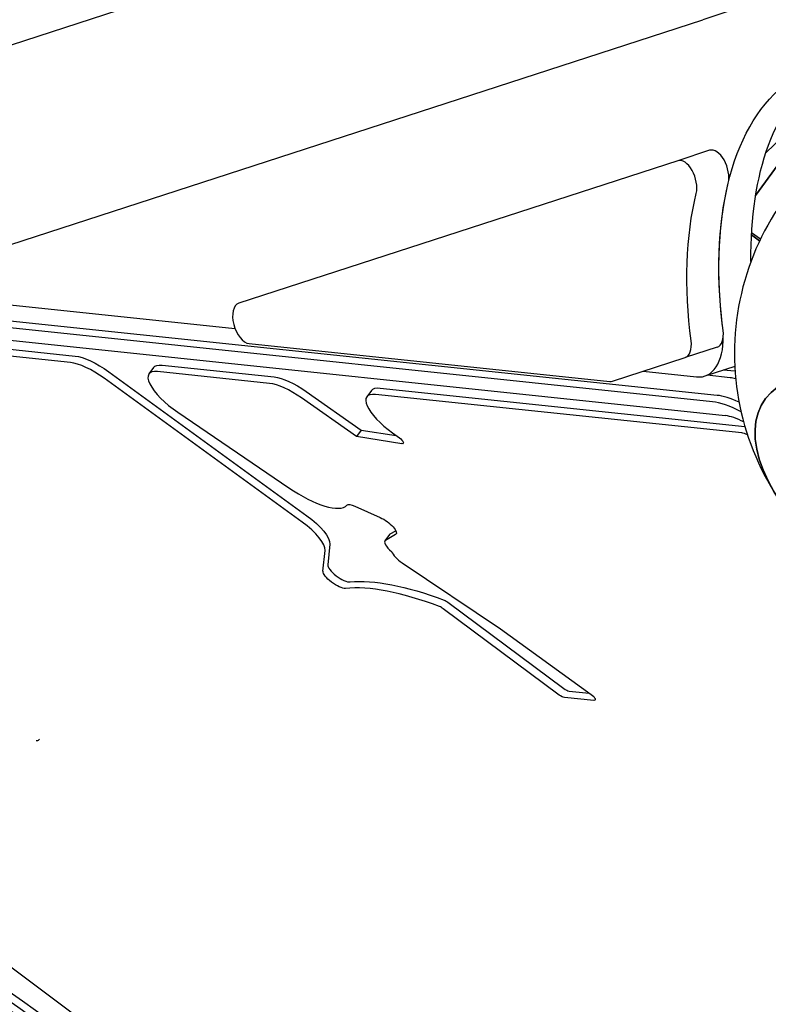
# Model space of a CAD drawing. Units: millimetres. Extents: x -4216 to 12641, y -5454 to 5043.
# Drawn here: x -853 to -498, y -844 to -377 of the extents above; entities that cross this region are included whole.
import ezdxf

# ---------------------------------------------------------------- set-up
doc = ezdxf.new("R2010")
doc.units = ezdxf.units.MM
doc.layers.add('2D', color=7, linetype='Continuous', true_color=0xc2ced6)

# ---------------------------------------------------------------- blocks, each defined once
blk = doc.blocks.new('A$Cd176efcc')
at = {"layer": '2D'}
for p, q in [((908, 2480.83), (348.82, 2299.14)), ((950.99, 2400.17), (935.81, 2395.24)), ((526.16, 2262.13), (935.81, 2395.24)), ((960.89, 2311.77), (996.68, 2361.03)), ((996.68, 2361.03), (960.89, 2311.76)), ((996.97, 2361.97), (965.83, 2332.25)), ((939.08, 2333.21), (923.9, 2328.28)), ((923.9, 2328.28), (715.59, 2260.6)), ((940.43, 2213.82), (200.08, 2291.64)), ((942.64, 2216.87), (202.3, 2294.69)), ((942.64, 2216.87), (202.3, 2294.69)), ((942.64, 2216.87), (202.3, 2294.69)), ((958.91, 2293.01), (962.78, 2290.2)), ((962.78, 2290.2), (958.91, 2293.01)), ((958.98, 2294.2), (963.22, 2291.12)), ((206.11, 2285.2), (946.45, 2207.38)), ((540.73, 2266.87), (713.77, 2248.68)), ((454.55, 2254.82), (637.92, 2235.55)), ((635.7, 2232.5), (452.34, 2251.77)), ((720.47, 2241.45), (891.63, 2223.46)), ((942.66, 2239.74), (927.48, 2234.81)), ((892.93, 2223.58), (927.41, 2234.79)), ((675.15, 2230.08), (672.93, 2227.03)), ((679.28, 2231.2), (732.42, 2225.62)), ((951.01, 2230.65), (936.79, 2226.03)), ((653.89, 2228.07), (747.96, 2159.72)), ((730.21, 2222.57), (677.06, 2228.15)), ((907.49, 2228.32), (932.89, 2225.65)), ((948.74, 2225.26), (937.92, 2226.4)), ((948.74, 2225.26), (937.92, 2226.4)), ((948.74, 2225.26), (937.92, 2226.4)), ((950.96, 2228.31), (945.56, 2228.88)), ((745.74, 2156.67), (651.67, 2225.01)), ((747.64, 2218.67), (773.74, 2200.32)), ((778.53, 2219.21), (776.31, 2216.16)), ((954.29, 2199.01), (780.44, 2217.29)), ((782.66, 2220.34), (955.79, 2202.14)), ((771.52, 2197.27), (745.43, 2215.62)), ((686.68, 2208.84), (739.28, 2173.01)), ((773.74, 2200.32), (771.52, 2197.27)), ((773.74, 2200.32), (790.34, 2197.73)), ((788.58, 2199.01), (791.82, 2196.66)), ((792.95, 2193.93), (771.52, 2197.27)), ((770.66, 2164.29), (782.72, 2158.88)), ((787.18, 2150.84), (784.96, 2147.79)), ((789.97, 2150.74), (785.23, 2148.03)), ((787.44, 2151.08), (790.11, 2152.6)), ((758.76, 2146.2), (757.78, 2136.46)), ((755.56, 2133.41), (756.55, 2143.15)), ((793.17, 2137.32), (839.86, 2106.07)), ((814.85, 2118.63), (869.87, 2077.64)), ((867.65, 2074.59), (812.63, 2115.58)), ((839.86, 2106.07), (882.91, 2074.8)), ((872.37, 2076.46), (881.89, 2075.54)), ((884.14, 2072.05), (870.15, 2073.41)), ((566.8, 1975.82), (683.37, 1888.71))]:
    blk.add_line(p, q, dxfattribs=at)
blk.add_arc((1075.86, 2236.92), 125, 121.8797, 214.8353, dxfattribs=at)
at = {"layer": '2D', "extrusion": (0, 0, -1)}
for centre, major_axis, ratio, start_param, end_param in [((1051.88, 2229.12), (-47.9, 147.41), 0.542601, -1.046722, -0.162881), ((1036.7, 2224.19), (-47.9, 147.41), 0.542601, -1.225436, -0.162881), ((1036.7, 2224.19), (-47.9, 147.41), 0.542601, -1.238589, -0.721774), ((1021.52, 2219.26), (-47.9, 147.41), 0.542601, -1.238589, -0.721774), ((649.97, 2222.67), (16.18, -11.76), 0.333326, -2.617997, -1.570798), ((691.33, 2218.33), (-16.18, 11.76), 0.333326, 0, 0.523596), ((1027.21, 2169.96), (-61.89, 44.97), 0.546805, -1.004615, 3.455762), ((744.48, 2212.74), (16.18, -11.76), 0.333326, -2.617997, -1.617052), ((794.71, 2207.46), (-16.18, 11.76), 0.333326, 0, 0.523596), ((958.51, 2194.51), (16.18, -11.76), 0.333326, -2.617997, -2.010718), ((791.24, 2195.85), (2.43, -1.76), 0.333326, -1.570798, 0.576624), ((772.52, 2160.5), (-5.66, 4.11), 0.333326, 0.043802, 1.009125), ((744.63, 2155.14), (13.75, -9.99), 0.333326, -1.570798, -0.19192), ((784.58, 2155.09), (5.66, -4.11), 0.333326, -2.132468, 0.148968), ((792.84, 2146.73), (-5.66, 4.11), 0.333326, 0, 0.148968), ((761.39, 2129.73), (5.66, -4.11), 0.333326, 0.356301, 2.949672), ((862.51, 2040.32), (-110.33, 80.16), 0.333326, 0.356301, 0.882724), ((814.17, 2117.88), (2.43, -1.76), 0.333326, -2.258869, -1.535119), ((868.33, 2075.34), (-2.43, 1.76), 0.333326, -2.626399, -1.535119), ((882.32, 2073.99), (2.43, -1.76), 0.333326, -1.570798, 0.515193), ((-162.9, 604.3), (3710.7, -2695.97), 0.333326, -1.612107, -1.505467), ((-165.11, 601.25), (3702.61, -2690.09), 0.333326, -1.612107, -1.505467)]:
    blk.add_ellipse(centre, major_axis=major_axis, ratio=ratio, start_param=start_param, end_param=end_param, dxfattribs=at)
at = {"layer": '2D'}
for centre, major_axis, ratio, start_param, end_param in [((942.17, 2323.7), (-3.09, 9.51), 0.542601, -2.419819, 0), ((926.99, 2318.77), (-3.09, 9.51), 0.542601, -2.419819, 0), ((718.68, 2251.08), (-3.09, 9.51), 0.542601, 0, 2.904552), ((927.51, 2254.56), (9.27, -28.53), 0.542601, -0.237041, 1.055137), ((939.57, 2249.25), (3.09, -9.51), 0.542601, 0, 1.234116), ((924.39, 2244.32), (3.09, -9.51), 0.542601, -0.014001, 1.234116), ((647.75, 2219.62), (-16.18, 11.76), 0.333326, -1.570795, -0.523596), ((1027.21, 2169.96), (61.89, -44.97), 0.546805, -0.314169, 4.146207), ((689.11, 2215.27), (-16.18, 11.76), 0.333326, -0.523596, 1.661535), ((969.04, 2209), (-24.27, 17.63), 0.333326, -0.535007, -0.523596), ((742.26, 2209.69), (-16.18, 11.76), 0.333326, -1.524541, -0.523596), ((889.84, 2233.1), (3.09, -9.51), 0.542601, -0.237041, 0), ((966.82, 2205.95), (-24.27, 17.63), 0.333326, -0.669981, -0.523596), ((966.82, 2205.95), (-24.27, 17.63), 0.333326, -0.669981, -0.523596), ((966.82, 2205.95), (-24.27, 17.63), 0.333326, -0.669981, -0.523596), ((792.49, 2204.41), (-16.18, 11.76), 0.333326, -0.523596, 1.570798), ((960.72, 2197.56), (-24.27, 17.63), 0.333326, -1.02024, -0.523596), ((960.72, 2197.56), (-24.27, 17.63), 0.333326, -1.02024, -0.523596), ((960.72, 2197.56), (-24.27, 17.63), 0.333326, -1.02024, -0.523596), ((958.51, 2194.51), (-24.27, 17.63), 0.333326, -1.151583, -0.523596), ((958.51, 2194.51), (-5.66, 4.11), 0.333326, -1.076881, -0.523596), ((742.93, 2182.66), (24.27, -17.63), 0.333326, -1.480058, -0.043802), ((742.41, 2152.09), (13.75, -9.99), 0.333326, 0.19192, 1.570798), ((790.62, 2143.68), (-5.66, 4.11), 0.333326, -0.148968, 1.372291), ((793.89, 2139.67), (5.66, -4.11), 0.333326, -2.716245, -1.455829), ((763.6, 2132.78), (-5.66, 4.11), 0.333326, 0.19192, 2.785292), ((860.29, 2037.27), (-110.33, 80.16), 0.333326, -0.882724, -0.356301), ((811.96, 2114.83), (-2.43, 1.76), 0.333326, -1.606474, -0.882724), ((870.54, 2078.39), (2.43, -1.76), 0.333326, -1.606474, -0.515193), ((-165.11, 601.25), (-3710.7, 2695.97), 0.333326, -1.636126, -1.529486)]:
    blk.add_ellipse(centre, major_axis=major_axis, ratio=ratio, start_param=start_param, end_param=end_param, dxfattribs=at)
blk.add_open_spline([(619.42, 2052.98), (619.63, 2052.95), (619.84, 2052.94), (620.1, 2052.96), (620.24, 2052.97), (620.67, 2053.26), (620.84, 2053.43), (620.99, 2053.64)], degree=3, knots=[973.7509215209, 973.7509215209, 973.7509215209, 973.7509215209, 973.7511370156, 973.7511370156, 973.7512545427, 973.7512545427, 973.7513471823, 973.7513471823, 973.7513471823, 973.7513471823], dxfattribs=at)

msp = doc.modelspace()

# ---------------------------------------------------------------- block references
at = {"layer": '2D'}
msp.add_blockref('A$Cd176efcc', (-1464.722, -2772.173), dxfattribs=at)

doc.saveas('drawing.dxf')
